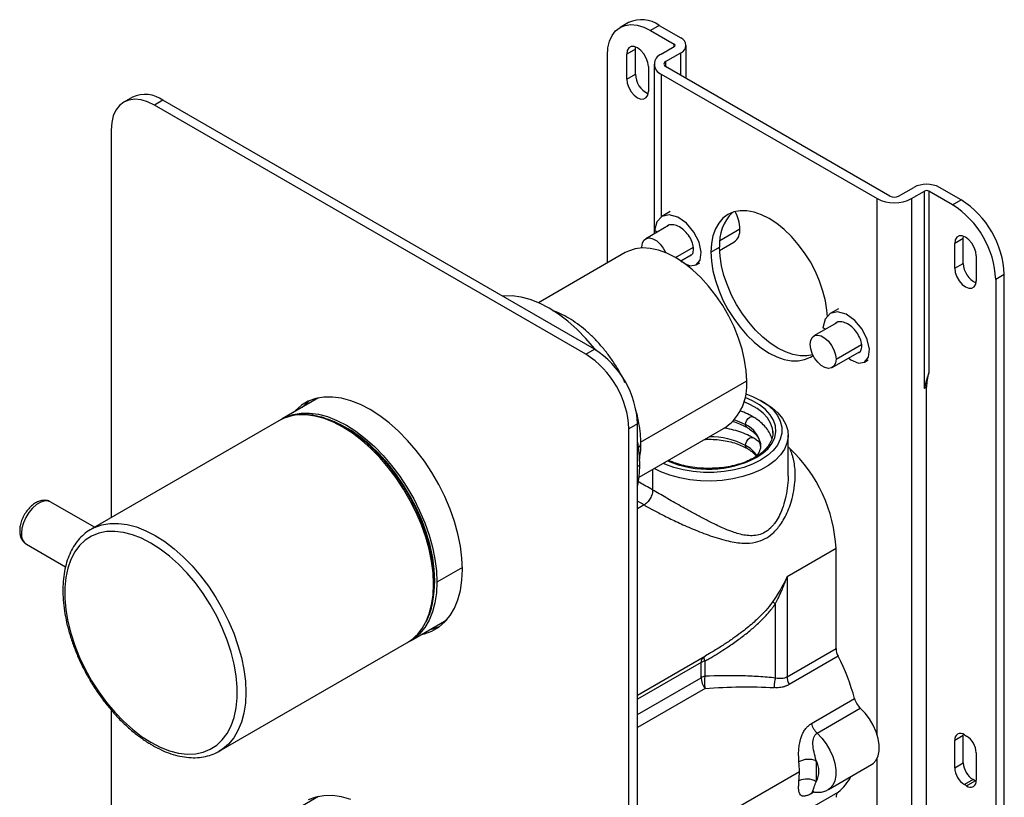
# Paper-space layout '_Isometric' of a CAD drawing. Units: inches. Extents: x -2.3 to 4, y -5.3 to 5.7.
# Drawn here: x -2.3 to 4, y 0.7 to 5.7 of the extents above; entities that cross this region are included whole.
import ezdxf

# ---------------------------------------------------------------- set-up
doc = ezdxf.new("R2010")
doc.units = ezdxf.units.IN
doc.header["$MEASUREMENT"] = 0

psp = doc.layouts.new('_Isometric')

# ---------------------------------------------------------------- linework, layer by layer
at = {"color": 7, "linetype": 'Continuous', "lineweight": 25}
for p, q in [((1.6127, 5.7253), (1.557, 5.6931)), ((1.8095, 5.7058), (1.7538, 5.6736)), ((1.7538, 5.6736), (1.907, 5.5853)), ((1.8095, 5.7058), (1.9487, 5.6254)), ((1.6564, 5.5531), (1.6007, 5.5209)), ((1.6564, 5.5531), (1.6576, 5.5671)), ((1.6564, 5.3923), (1.6564, 5.5531)), ((1.8234, 5.521), (1.907, 5.5692)), ((1.8513, 5.4728), (1.9487, 5.529)), ((1.9833, 5.3644), (1.9833, 5.5772)), ((1.4755, 4.1736), (1.4755, 5.5129)), ((1.6007, 5.3602), (1.6007, 5.5209)), ((1.7399, 5.4406), (1.7399, 5.2798)), ((1.7773, 5.4567), (1.7773, 4.361)), ((3.2989, 4.6049), (1.8513, 5.4406)), ((1.6007, 5.3602), (1.6564, 5.3923)), ((1.8234, 5.3924), (3.2154, 4.5889)), ((-1.5888, 5.2433), (-1.6445, 5.2112)), ((-1.3919, 5.2238), (-1.4476, 5.1917)), ((1.3919, 3.6167), (-1.3919, 5.2238)), ((1.3363, 3.5846), (-1.4476, 5.1917)), ((-1.726, 5.0309), (-1.726, 2.53)), ((3.3546, 4.6049), (3.452, 4.6612)), ((3.7582, 4.5808), (3.6191, 4.6612)), ((3.4381, 4.5889), (3.5216, 4.6371)), ((3.4381, 4.5889), (3.4381, -2.4835)), ((3.5216, 3.3642), (3.5216, 4.6371)), ((3.5495, 4.6371), (3.5495, 3.4645)), ((3.7026, 4.5487), (3.5495, 4.6371)), ((3.7026, 4.5487), (3.7582, 4.5808)), ((1.881, 4.5049), (1.8274, 4.474)), ((1.8697, 4.4143), (1.7226, 4.3294)), ((1.7972, 4.3724), (1.7803, 4.3822)), ((3.7722, 4.3317), (3.7165, 4.2995)), ((3.7722, 4.3317), (3.7733, 4.3457)), ((3.7722, 4.1709), (3.7722, 4.3317)), ((1.6983, 4.2702), (1.6982, 4.2753)), ((2.1436, 4.2432), (2.1993, 4.2753)), ((2.1997, 4.2547), (2.2918, 4.3079)), ((3.7165, 4.1388), (3.7165, 4.2995)), ((1.5905, 4.2401), (1.0306, 3.9168)), ((1.9488, 4.1872), (2.0168, 4.2264)), ((3.8557, 4.2192), (3.8557, 4.0584)), ((1.9482, 4.1868), (1.9569, 4.1788)), ((2.049, 4.161), (2.072, 4.1742)), ((3.7165, 4.1388), (3.7722, 4.1709)), ((4.0366, 4.0986), (3.981, 4.0665)), ((3.981, 4.0665), (3.981, -2.363)), ((4.0366, -2.3308), (4.0366, 4.0986)), ((2.9668, 3.8782), (2.9132, 3.8472)), ((2.9554, 3.7875), (2.8084, 3.7026)), ((2.8829, 3.7457), (2.866, 3.7554)), ((1.3363, 3.5846), (1.3919, 3.6167)), ((2.9265, 3.498), (3.1025, 3.5997)), ((3.1347, 3.5342), (3.1577, 3.5474)), ((1.6883, 3.0161), (2.3747, 3.4123)), ((3.5355, 3.3722), (3.5216, 3.3642)), ((3.5355, -1.1544), (3.5355, 3.3722)), ((-0.388, 3.3025), (-0.6221, 3.1673)), ((2.4916, 3.2708), (2.4637, 3.2868)), ((-0.6444, 3.1544), (-1.8554, 2.4553)), ((1.6703, 3.1345), (1.6147, 3.1024)), ((1.6703, -5.063), (1.6703, 3.1345)), ((1.6801, 2.7916), (2.2401, 3.1149)), ((1.6147, -5.0952), (1.6147, 3.1024)), ((2.5431, 3.0779), (2.5425, 3.0902)), ((2.6415, 2.8018), (2.6415, 3.0618)), ((2.6522, 2.977), (2.6415, 2.9872)), ((-1.833, 2.4683), (-2.115, 2.631)), ((-1.8604, 2.4524), (-1.8554, 2.4553)), ((-2.2724, 2.3583), (-2.0205, 2.2128)), ((2.9509, 2.3305), (2.6351, 2.1482)), ((2.9509, 1.6851), (2.9509, 2.3305)), ((2.6351, 2.1482), (2.6351, 1.5028)), ((2.5611, 1.4947), (2.5611, 1.9766)), ((0.2046, 1.7352), (0.4387, 1.8704)), ((0.4178, 1.8488), (0.4176, 1.8582)), ((-1.0287, 1.0233), (0.1823, 1.7224)), ((2.134, 1.6529), (2.1087, 1.638)), ((2.6351, 1.5028), (2.9509, 1.6851)), ((1.6703, 1.3848), (2.1088, 1.6379)), ((2.0807, 1.4975), (2.0807, 1.5951)), ((2.1053, 1.6047), (2.1053, 1.5071)), ((2.9642, 1.6357), (2.6484, 1.4534)), ((2.7919, 1.2017), (3.0703, 1.3624)), ((-1.726, 1.2891), (-1.726, -0.0418)), ((2.8293, 1.1398), (3.1076, 1.3005)), ((3.7722, 1.125), (3.7165, 1.0928)), ((3.7165, 0.916), (3.7165, 1.0928)), ((3.7722, 1.125), (3.7725, 1.1324)), ((3.7722, 0.9482), (3.7722, 1.125)), ((3.7791, 1.129), (3.793, 1.121)), ((-1.0193, 1.029), (-1.0287, 1.0233)), ((3.8557, 1.0125), (3.8557, 0.8357)), ((2.902, 0.7758), (3.1804, 0.9365)), ((3.7165, 0.916), (3.7722, 0.9482)), ((3.8348, 0.8397), (3.7791, 0.8075)), ((3.793, 0.7995), (3.8487, 0.8316)), ((3.8487, 0.8316), (3.8348, 0.8397)), ((3.8553, 0.8282), (3.8487, 0.8316)), ((3.793, 0.7995), (3.7791, 0.8075)), ((-0.388, 0.7307), (-0.6361, 0.5875)), ((2.6484, 0.5773), (2.9642, 0.7596))]:
    psp.add_line(p, q, dxfattribs=at)
at = {"color": 8, "linetype": 'Continuous', "lineweight": 25}
for p, q in [((1.907, 5.5692), (1.907, 5.5853)), ((1.9487, 5.3844), (1.9487, 5.529)), ((1.8513, 5.4728), (1.8513, 5.4406)), ((1.8234, 5.3924), (1.8234, 4.4696)), ((3.2154, 1.1297), (3.2154, 4.5889)), ((2.2012, 4.3182), (2.3301, 4.3926)), ((1.9154, 4.2079), (2.0305, 4.2743)), ((2.9509, 3.5521), (3.1162, 3.6475)), ((1.6843, 2.8691), (1.6703, 2.8611)), ((1.7678, 2.7082), (1.7678, 2.8422)), ((1.7121, 2.6118), (1.6703, 2.6368)), ((1.7121, 2.6118), (1.6703, 2.5877)), ((0.54, 2.2085), (0.3758, 2.1138)), ((2.0807, 1.5951), (1.6703, 1.3582)), ((1.6703, 1.2606), (2.0807, 1.4975)), ((2.1067, 1.428), (1.6703, 1.1761)), ((3.2154, 0.0602), (3.2154, 0.9756)), ((1.6703, 0.2893), (2.7143, 0.8919)), ((2.8098, 0.7601), (2.7919, 0.7497))]:
    psp.add_line(p, q, dxfattribs=at)
at = {"color": 7, "linetype": 'Continuous', "lineweight": 25, "flags": 128}
for points in [[(1.4755, 5.5129), (1.4789, 5.5612), (1.4891, 5.6044), (1.5058, 5.6413), (1.5286, 5.6711), (1.557, 5.6931), (1.5902, 5.7067), (1.6275, 5.7116), (1.6678, 5.7076), (1.7103, 5.6948), (1.7538, 5.6736)], [(1.7399, 5.4406), (1.7365, 5.4674), (1.7266, 5.4955), (1.7112, 5.5222), (1.6918, 5.5448), (1.6703, 5.5611), (1.6488, 5.5696), (1.6294, 5.5694), (1.614, 5.5605), (1.6041, 5.5438), (1.6007, 5.5209)], [(1.6007, 5.3602), (1.6041, 5.3334), (1.614, 5.3053), (1.6294, 5.2786), (1.6488, 5.256), (1.6703, 5.2397), (1.6918, 5.2312), (1.7112, 5.2314), (1.7266, 5.2403), (1.7365, 5.257), (1.7399, 5.2798)], [(-1.4476, 5.1917), (-1.4912, 5.2128), (-1.5336, 5.2256), (-1.574, 5.2296), (-1.6113, 5.2247), (-1.6445, 5.2111), (-1.6728, 5.1892), (-1.6957, 5.1593), (-1.7124, 5.1224), (-1.7226, 5.0792), (-1.726, 5.0309)], [(1.9678, 4.1721), (2.0091, 4.1547), (2.0491, 4.161), (2.0745, 4.1924), (2.081, 4.244), (2.0669, 4.3074), (2.0338, 4.3726), (1.9861, 4.4295), (1.9306, 4.469), (1.8751, 4.4847), (1.8275, 4.474), (1.7944, 4.4381), (1.7803, 4.3822), (1.7803, 4.3822)], [(2.895, 3.8251), (2.892, 3.8678), (2.8824, 3.929), (2.8666, 3.9918), (2.8449, 4.0553), (2.8176, 4.1183), (2.7852, 4.1797), (2.7482, 4.2384), (2.7073, 4.2936), (2.6632, 4.3441), (2.6167, 4.3893), (2.5685, 4.4282), (2.5194, 4.4602), (2.4704, 4.4848), (2.4221, 4.5016), (2.3756, 4.5102), (2.3315, 4.5105), (2.2906, 4.5026), (2.2537, 4.4865), (2.2213, 4.4625), (2.1939, 4.4311), (2.1722, 4.3927), (2.1564, 4.3481), (2.1468, 4.298), (2.1436, 4.2432)], [(1.6982, 4.2753), (1.7016, 4.3005), (1.7114, 4.3198), (1.727, 4.3316), (1.747, 4.3349), (1.7698, 4.3294), (1.7936, 4.3157), (1.8164, 4.2948), (1.8364, 4.2684), (1.8516, 4.2396)], [(3.8557, 4.2192), (3.8523, 4.246), (3.8424, 4.2741), (3.827, 4.3008), (3.8076, 4.3234), (3.7861, 4.3397), (3.7646, 4.3482), (3.7452, 4.348), (3.7298, 4.3391), (3.7199, 4.3224), (3.7165, 4.2995)], [(2.3747, 3.4123), (2.3713, 3.4782), (2.3613, 3.5469), (2.3448, 3.6176), (2.322, 3.6892), (2.2933, 3.7606), (2.2591, 3.8307), (2.2199, 3.8987), (2.1762, 3.9634), (2.1288, 4.0239), (2.0782, 4.0794), (2.0252, 4.129), (1.9707, 4.1721), (1.9153, 4.2079), (1.8599, 4.236), (1.8054, 4.2559), (1.7524, 4.2675), (1.7018, 4.2704), (1.6544, 4.2646), (1.6107, 4.2503), (1.5905, 4.2401)], [(2.8006, 3.581), (2.763, 3.574), (2.7189, 3.5744), (2.6724, 3.583), (2.6241, 3.5998), (2.5751, 3.6244), (2.526, 3.6564), (2.4778, 3.6953), (2.4313, 3.7404), (2.3872, 3.791), (2.3463, 3.8461), (2.3093, 3.9049), (2.2769, 3.9663), (2.2496, 4.0292), (2.2279, 4.0927), (2.2121, 4.1556), (2.2025, 4.2168), (2.1993, 4.2753)], [(2.1436, 4.2432), (2.1468, 4.1847), (2.1564, 4.1235), (2.1722, 4.0606), (2.1939, 3.9971), (2.2213, 3.9341), (2.2537, 3.8727), (2.2906, 3.814), (2.3315, 3.7588), (2.3756, 3.7083), (2.4221, 3.6632), (2.4704, 3.6243), (2.5194, 3.5922), (2.5685, 3.5676), (2.6167, 3.5509), (2.6632, 3.5422), (2.7073, 3.5419), (2.7482, 3.5498), (2.7852, 3.5659), (2.8024, 3.5773)], [(3.7165, 4.1388), (3.7199, 4.112), (3.7298, 4.0839), (3.7452, 4.0572), (3.7646, 4.0346), (3.7861, 4.0183), (3.8076, 4.0098), (3.827, 4.01), (3.8424, 4.0189), (3.8523, 4.0356), (3.8557, 4.0584)], [(1.4007, 3.6115), (1.3919, 3.6225), (1.3374, 3.686), (1.2803, 3.7443), (1.2212, 3.7968), (1.1607, 3.8427), (1.0996, 3.8817), (1.0385, 3.9133), (0.9781, 3.9371), (0.919, 3.9529), (0.8618, 3.9606), (0.8073, 3.96), (0.7988, 3.9591)], [(3.0339, 3.5601), (3.047, 3.5481), (3.0948, 3.5279), (3.1348, 3.5342), (3.1602, 3.5657), (3.1667, 3.6172), (3.1526, 3.6806), (3.1195, 3.7459), (3.0718, 3.8027), (3.0163, 3.8422), (2.9608, 3.858), (2.9132, 3.8473), (2.8801, 3.8114), (2.866, 3.7554), (2.866, 3.7554)], [(2.7839, 3.6485), (2.7873, 3.6738), (2.7971, 3.693), (2.8127, 3.7048), (2.8327, 3.7081), (2.8555, 3.7026), (2.8793, 3.6889), (2.9021, 3.668), (2.9221, 3.6416), (2.9377, 3.6119), (2.9475, 3.5812), (2.9509, 3.5521)], [(2.9509, 3.5521), (2.9475, 3.5269), (2.9377, 3.5076), (2.9221, 3.4959), (2.9021, 3.4926), (2.8793, 3.498), (2.8555, 3.5117), (2.8327, 3.5326), (2.8127, 3.559), (2.7971, 3.5887), (2.7873, 3.6194), (2.7839, 3.6485)], [(0.5401, 2.1957), (0.5368, 2.2695), (0.5271, 2.3463), (0.5109, 2.4251), (0.4886, 2.5053), (0.4603, 2.5858), (0.4263, 2.6658), (0.3871, 2.7444), (0.343, 2.8208), (0.2945, 2.8941), (0.2422, 2.9635), (0.1866, 3.0282), (0.1284, 3.0876), (0.0682, 3.1411), (0.0066, 3.1879), (-0.0557, 3.2276), (-0.118, 3.2598), (-0.1795, 3.2841), (-0.2398, 3.3002), (-0.298, 3.308), (-0.3536, 3.3074), (-0.4059, 3.2984), (-0.4543, 3.281), (-0.4984, 3.2556), (-0.5377, 3.2222), (-0.5501, 3.2089)], [(2.3685, 3.3293), (2.4128, 3.3123), (2.4637, 3.2868)], [(-0.4481, 3.2838), (-0.482, 3.2544), (-0.4944, 3.241)], [(2.4916, 3.2708), (2.5375, 3.2404), (2.5758, 3.2066), (2.6058, 3.1702), (2.6269, 3.1318), (2.6388, 3.092), (2.6412, 3.0517), (2.634, 3.0116), (2.6175, 2.9724), (2.5919, 2.9349), (2.5576, 2.8998), (2.5154, 2.8676), (2.466, 2.8391), (2.4104, 2.8148), (2.3495, 2.795), (2.2845, 2.7802), (2.2166, 2.7707), (2.1471, 2.7665), (2.0773, 2.7679), (2.0085, 2.7748), (1.9419, 2.787), (1.8788, 2.8043), (1.8204, 2.8264), (1.7771, 2.8476)], [(2.4637, 3.2868), (2.5079, 3.2574), (2.5443, 3.2247), (2.5723, 3.1893), (2.5913, 3.1519), (2.6009, 3.1134), (2.6009, 3.0745), (2.5913, 3.036), (2.5723, 2.9987), (2.5443, 2.9633), (2.5079, 2.9305), (2.4637, 2.9011), (2.4128, 2.8756), (2.3561, 2.8546), (2.2948, 2.8384), (2.2301, 2.8275), (2.1634, 2.8219), (2.096, 2.8219), (2.0292, 2.8275), (1.9646, 2.8384), (1.9033, 2.8546), (1.8465, 2.8756), (1.8348, 2.8809)], [(-0.6331, 3.1606), (-0.6, 3.1788), (-0.5524, 3.1958), (-0.5011, 3.2046), (-0.4466, 3.2052), (-0.3894, 3.1976), (-0.3303, 3.1818), (-0.2699, 3.1579), (-0.2088, 3.1263), (-0.1477, 3.0874), (-0.0872, 3.0414), (-0.0281, 2.989), (0.029, 2.9307), (0.0835, 2.8672), (0.1348, 2.799), (0.1824, 2.7271), (0.2257, 2.6522), (0.2642, 2.575), (0.2975, 2.4965), (0.3253, 2.4175), (0.3472, 2.3389), (0.363, 2.2615), (0.3726, 2.1862), (0.3758, 2.1138)], [(0.3619, 2.1218), (0.3586, 2.195), (0.3486, 2.2712), (0.332, 2.3495), (0.3092, 2.429), (0.2802, 2.5087), (0.2455, 2.5878), (0.2055, 2.6653), (0.1607, 2.7402), (0.1115, 2.8118), (0.0585, 2.8792), (0.0024, 2.9415), (-0.0561, 2.9981), (-0.1165, 3.0483), (-0.1779, 3.0915), (-0.2397, 3.1271), (-0.2923, 3.1514)], [(-1.4699, 1.0803), (-1.4097, 1.0493), (-1.3502, 1.0262), (-1.2921, 1.0113), (-1.2361, 1.0047), (-1.1828, 1.0066), (-1.1329, 1.0169), (-1.087, 1.0354), (-1.0455, 1.062), (-1.0091, 1.0964), (-0.978, 1.1381), (-0.9527, 1.1867), (-0.9334, 1.2415), (-0.9204, 1.302), (-0.9139, 1.3675), (-0.9139, 1.4371), (-0.9204, 1.5101), (-0.9334, 1.5855), (-0.9527, 1.6626), (-0.978, 1.7404), (-1.0091, 1.818), (-1.0455, 1.8945), (-1.087, 1.969), (-1.1329, 2.0406), (-1.1828, 2.1084), (-1.2361, 2.1718), (-1.2921, 2.2299), (-1.3502, 2.282), (-1.4097, 2.3277), (-1.4699, 2.3662), (-1.5301, 2.3972), (-1.5896, 2.4202), (-1.6477, 2.4352), (-1.7037, 2.4417), (-1.7569, 2.4399), (-1.8068, 2.4296), (-1.8528, 2.411), (-1.8942, 2.3844), (-1.9307, 2.3501), (-1.9618, 2.3084), (-1.9871, 2.2598), (-2.0064, 2.2049), (-2.0193, 2.1444), (-2.0259, 2.079), (-2.0259, 2.0094), (-2.0193, 1.9364), (-2.0064, 1.8609), (-1.9871, 1.7838), (-1.9618, 1.706), (-1.9307, 1.6285), (-1.8942, 1.552), (-1.8528, 1.4775), (-1.8068, 1.4059), (-1.7569, 1.338), (-1.7037, 1.2747), (-1.6477, 1.2166), (-1.5896, 1.1644), (-1.5301, 1.1188), (-1.4699, 1.0803)], [(0.2766, 1.7768), (0.2945, 1.7809), (0.343, 1.7983), (0.3871, 1.8237), (0.4263, 1.857), (0.4603, 1.8978), (0.4886, 1.9456), (0.5109, 2), (0.5271, 2.0602), (0.5368, 2.1257), (0.5401, 2.1957)], [(0.3758, 2.1138), (0.3726, 2.045), (0.363, 1.9808), (0.3472, 1.9217), (0.3253, 1.8684), (0.2975, 1.8214), (0.2642, 1.7814), (0.2257, 1.7487), (0.1933, 1.7291)], [(0.3518, 2.0043), (0.3586, 2.0525), (0.3619, 2.1218)], [(0.3323, 1.809), (0.3502, 1.8131), (0.3925, 1.8276)], [(3.1804, 0.9365), (3.1903, 0.9432), (3.209, 0.9642), (3.2219, 0.9921), (3.2285, 1.0259), (3.2285, 1.0643), (3.2219, 1.1057), (3.209, 1.1485), (3.1903, 1.1911), (3.1665, 1.2316), (3.1386, 1.2686), (3.1076, 1.3005)], [(-0.1795, 0.7123), (-0.2398, 0.7284), (-0.298, 0.7362), (-0.3536, 0.7356), (-0.4059, 0.7266), (-0.4543, 0.7092)]]:
    psp.add_lwpolyline(points, dxfattribs=at)
at = {"color": 8, "linetype": 'Continuous', "lineweight": 25, "flags": 128}
for points in [[(2.4359, 2.9172), (2.4781, 2.9455), (2.5126, 2.9772), (2.5384, 3.0114), (2.5552, 3.0475), (2.5624, 3.0846), (2.56, 3.122), (2.548, 3.1587), (2.5266, 3.194), (2.4964, 3.227), (2.4579, 3.2571), (2.4122, 3.2835), (2.3639, 3.3043)], [(2.5425, 3.0902), (2.5405, 3.1046), (2.529, 3.1397), (2.5086, 3.1733), (2.4797, 3.2049), (2.443, 3.2336), (2.3993, 3.2588), (2.3571, 3.2772)], [(0.3019, 1.8533), (0.303, 1.8555), (0.3249, 1.9088), (0.3408, 1.9679), (0.3504, 2.0322), (0.3536, 2.1009), (0.3504, 2.1733), (0.3408, 2.2486), (0.3249, 2.326), (0.303, 2.4047), (0.2752, 2.4837), (0.2419, 2.5622), (0.2034, 2.6393), (0.1601, 2.7143), (0.1126, 2.7862), (0.0612, 2.8543), (0.0067, 2.9179), (-0.0504, 2.9762), (-0.1095, 3.0286), (-0.17, 3.0745), (-0.2311, 3.1135), (-0.2922, 3.1451), (-0.3526, 3.1689), (-0.4117, 3.1847), (-0.4688, 3.1924), (-0.4716, 3.1926)], [(2.3663, 3.1309), (2.3684, 3.1444), (2.3745, 3.1584), (2.3835, 3.1705), (2.3941, 3.1791), (2.4048, 3.1828), (2.4138, 3.1811), (2.4138, 3.1811)], [(2.2967, 3.1617), (2.3241, 3.1515), (2.3663, 3.1309)], [(2.3743, 3.113), (2.3684, 3.1198), (2.3663, 3.1309)], [(2.3663, 2.9959), (2.3684, 3.0094), (2.3745, 3.0233), (2.3835, 3.0355), (2.3941, 3.0441), (2.4048, 3.0478), (2.4138, 3.0461), (2.4138, 3.0461)], [(2.3743, 2.978), (2.3684, 2.9848), (2.3663, 2.9959)], [(-2.115, 2.631), (-2.1304, 2.637), (-2.1542, 2.6377), (-2.1803, 2.63), (-2.2071, 2.6145), (-2.2332, 2.5921), (-2.257, 2.564), (-2.2771, 2.5318), (-2.2923, 2.4975), (-2.3018, 2.463), (-2.3051, 2.4304)], [(-1.8554, 2.4553), (-1.8332, 2.4668), (-1.7857, 2.4838), (-1.7344, 2.4927), (-1.6798, 2.4933), (-1.6227, 2.4856), (-1.5636, 2.4698), (-1.5032, 2.446), (-1.4421, 2.4144), (-1.3809, 2.3754), (-1.3205, 2.3295), (-1.2614, 2.2771), (-1.2043, 2.2188), (-1.1497, 2.1552), (-1.0984, 2.0871), (-1.0509, 2.0152), (-1.0076, 1.9402), (-0.9691, 1.8631), (-0.9358, 1.7846), (-0.908, 1.7056), (-0.886, 1.6269), (-0.8702, 1.5495), (-0.8606, 1.4742), (-0.8574, 1.4018), (-0.8606, 1.3331), (-0.8702, 1.2688), (-0.886, 1.2097), (-0.908, 1.1564), (-0.9358, 1.1095), (-0.9691, 1.0695), (-1.0076, 1.0368), (-1.0193, 1.029)], [(2.8293, 1.1398), (2.8602, 1.1079), (2.8881, 1.0709), (2.9119, 1.0304), (2.9306, 0.9878), (2.9435, 0.945), (2.9501, 0.9036), (2.9501, 0.8652), (2.9435, 0.8314), (2.9306, 0.8034), (2.9119, 0.7825), (2.9021, 0.7758)]]:
    psp.add_lwpolyline(points, dxfattribs=at)
at = {"color": 7, "linetype": 'Continuous', "lineweight": 25}
for centre, radius, start, end in [((1.6944, 5.5469), 0.1962, 54.08226, 114.60729), ((1.9304, 5.5772), 0.0516, 290.78342, 69.21658), ((1.9039, 5.5772), 0.00859, 290.78342, 69.21658), ((1.8478, 5.4567), 0.0688, 110.78342, 249.21658), ((1.8574, 5.4567), 0.0172, 110.78342, 249.21658), ((1.7985, 5.3947), 0.1421, 180.95325, 245.14885), ((-1.5076, 5.0594), 0.201, 54.87485, 113.81469), ((3.5355, 4.5), 0.1815, 62.60967, 117.39033), ((3.5355, 4.6102), 0.0303, 62.60967, 117.39033), ((3.3267, 4.8038), 0.2421, 242.60967, 297.39033), ((3.3267, 4.6587), 0.0605, 242.60967, 297.39033), ((3.4365, 4.0736), 0.6006, 2.38686, 57.61314), ((3.3809, 4.0415), 0.6006, 2.38686, 57.61314), ((2.4805, 4.2985), 0.2822, 134.42497, 184.71183), ((2.0652, 4.3834), 0.265, 1.99505, 27.39663), ((2.2397, 4.3825), 0.091, 304.91595, 6.39623), ((3.9142, 4.1733), 0.1421, 180.95325, 245.14885), ((1.0146, 3.0774), 0.6006, 2.38686, 57.61314), ((1.0702, 3.1095), 0.6006, 2.38686, 57.61314), ((3.8229, 3.3761), 0.2874, 162.07874, 180.77749), ((2.0436, 3.3829), 0.3323, 306.24035, 5.07184), ((-0.495, 2.8882), 0.3053, 85.5884, 119.29482), ((0.7573, 2.8634), 0.927, 0.35004, 9.94787), ((2.0009, 2.2838), 0.9512, 2.81202, 46.78442), ((1.0455, 2.8634), 0.6387, 348.00587, 0.50802), ((0.0264, 1.9849), 0.3054, 300.70276, 334.47231), ((3.0615, 1.6884), 0.1106, 181.70662, 208.45694), ((2.1273, 1.512), 0.0953, 103.36046, 119.33492), ((1.7861, 1.0212), 1.3288, 14.87681, 27.5444), ((2.1273, 1.4144), 0.0953, 103.36046, 119.33492), ((2.2006, 1.5028), 0.1201, 182.55882, 218.52944), ((2.2666, 1.4703), 0.1654, 167.15245, 194.82212), ((3.1962, 1.3961), 0.1303, 194.99229, 227.19979), ((3.7547, 1.099), 0.0387, 50.79671, 189.21404), ((3.7197, 1.0063), 0.1361, 2.60548, 57.39452), ((2.7739, 0.8385), 0.132, 68.15549, 118.03331), ((1.881, 0.8912), 0.8333, 0.04838, 4.38951), ((2.6966, 0.8935), 0.1433, 331.87592, 28.12408), ((1.9727, 0.8935), 0.8529, 355.4583, 4.5417), ((1.9877, 0.8912), 0.7266, 355.29901, 0.05549), ((3.8525, 0.9222), 0.1361, 182.60548, 237.39452), ((3.9082, 0.9544), 0.1361, 182.60548, 237.39452), ((2.7624, 0.7313), 0.1124, 57.37538, 116.71218), ((2.7681, 1.007), 0.3157, 308.40479, 332.18786), ((3.8175, 0.8295), 0.0387, 230.79671, 9.21404), ((2.9927, 0.7288), 0.0419, 132.75639, 184.51339)]:
    psp.add_arc(centre, radius, start, end, dxfattribs=at)
at = {"color": 8, "linetype": 'Continuous', "lineweight": 25}
for centre, radius, start, end in [((2.2963, 2.9775), 0.1686, 4.91201, 65.47219), ((2.14, 2.5723), 0.4802, 61.89019, 90.95778), ((1.6654, 3.0093), 0.0266, 294.13913, 352.27212), ((2.2619, 2.802), 0.2202, 35.4439, 61.69486), ((2.1281, 3.5129), 0.6705, 246.69479, 297.32614), ((2.4301, 2.9091), 0.0099, 54.38473, 114.2806), ((-2.2292, 2.4212), 0.0764, 173.14287, 235.54495), ((2.1205, 1.5989), 0.0401, 128.07409, 185.47219), ((2.1476, 1.6324), 0.0505, 181.33884, 213.14909)]:
    psp.add_arc(centre, radius, start, end, dxfattribs=at)
at = {"color": 7, "linetype": 'Continuous', "lineweight": 25}
for points, knots in [([(2.0085, 4.2217), (2.0103, 4.2218), (2.0202, 4.2226), (2.0298, 4.24), (2.0332, 4.2714), (2.0226, 4.3118), (1.9999, 4.3531), (1.9678, 4.3889), (1.9305, 4.4139), (1.894, 4.4223), (1.8684, 4.4193), (1.8597, 4.4094), (1.8582, 4.4076)], [0, 0, 0, 0, 0.025545, 0.144169, 0.262793, 0.381417, 0.500041, 0.618664, 0.737286, 0.855907, 0.974527, 1, 1, 1, 1]), ([(1.5896, 3.4026), (1.5832, 3.4159), (1.5659, 3.4514), (1.5328, 3.5069), (1.4914, 3.5685), (1.4463, 3.6263), (1.3982, 3.68), (1.3477, 3.7287), (1.2953, 3.7719), (1.2414, 3.8092), (1.1868, 3.8393), (1.1469, 3.8578), (1.1257, 3.8638), (1.1226, 3.8647)], [0, 0, 0, 0, 0.0609803, 0.16285, 0.2647436, 0.3667003, 0.4687766, 0.5710284, 0.6735062, 0.7762461, 0.8792497, 0.982448, 1, 1, 1, 1]), ([(3.0942, 3.5949), (3.096, 3.595), (3.1059, 3.5958), (3.1156, 3.6133), (3.1189, 3.6446), (3.1083, 3.685), (3.0856, 3.7263), (3.0535, 3.7622), (3.0162, 3.7871), (2.9797, 3.7955), (2.9541, 3.7926), (2.9454, 3.7826), (2.9439, 3.7809)], [0, 0, 0, 0, 0.0255451, 0.1441689, 0.262793, 0.3814172, 0.500041, 0.618664, 0.737286, 0.855907, 0.9745266, 1, 1, 1, 1]), ([(3.5495, 3.4645), (3.5488, 3.4628), (3.5476, 3.4591), (3.5455, 3.4531), (3.5433, 3.4465), (3.5409, 3.4393), (3.5383, 3.4315), (3.5354, 3.422), (3.532, 3.4103), (3.5285, 3.3968), (3.5248, 3.3813), (3.5228, 3.3704), (3.5216, 3.3642)], [0, 0, 0, 0, 0.063899, 0.132113, 0.204713, 0.281759, 0.363303, 0.449387, 0.569312, 0.706929, 0.83229, 1, 1, 1, 1]), ([(0.3066, 1.8586), (0.3136, 1.8736), (0.3284, 1.9051), (0.3441, 1.9597), (0.355, 2.0202), (0.3599, 2.0851), (0.359, 2.1535), (0.3523, 2.2246), (0.3397, 2.2978), (0.3215, 2.3724), (0.2979, 2.4476), (0.2691, 2.5227), (0.2354, 2.5969), (0.1971, 2.6696), (0.1546, 2.74), (0.1084, 2.8075), (0.0588, 2.8713), (0.0063, 2.9309), (-0.0485, 2.9857), (-0.1051, 3.0351), (-0.163, 3.0787), (-0.2217, 3.1159), (-0.2806, 3.1464), (-0.3392, 3.17), (-0.3966, 3.1856), (-0.4385, 3.1934), (-0.4604, 3.1936), (-0.4644, 3.1936)], [0, 0, 0, 0, 0.037192, 0.078401, 0.119772, 0.161239, 0.202746, 0.244255, 0.285748, 0.327221, 0.368674, 0.410109, 0.451532, 0.492947, 0.53436, 0.575777, 0.617202, 0.65864, 0.700098, 0.74158, 0.783092, 0.824636, 0.866208, 0.907799, 0.949373, 0.99088, 1, 1, 1, 1]), ([(1.6917, 3.0057), (1.6915, 3.0169), (1.691, 3.0491), (1.6854, 3.1044), (1.6743, 3.1684), (1.6626, 3.2108), (1.6571, 3.2304)], [0, 0, 0, 0, 0.156753, 0.452029, 0.746955, 1, 1, 1, 1]), ([(2.4138, 3.1811), (2.4061, 3.1853), (2.3837, 3.1975), (2.3556, 3.2102), (2.3339, 3.2167), (2.3296, 3.218)], [0, 0, 0, 0, 0.299955, 0.862943, 1, 1, 1, 1]), ([(2.5364, 3.0402), (2.5326, 3.0514), (2.5246, 3.0745), (2.5032, 3.1071), (2.4748, 3.138), (2.4442, 3.1626), (2.4222, 3.176), (2.4138, 3.1811)], [0, 0, 0, 0, 0.201409, 0.415993, 0.636148, 0.861535, 1, 1, 1, 1]), ([(2.2806, 3.151), (2.2815, 3.1508), (2.2984, 3.147), (2.3271, 3.1361), (2.3568, 3.1229), (2.3712, 3.1147), (2.3745, 3.1129)], [0, 0, 0, 0, 0.023895, 0.464797, 0.880066, 1, 1, 1, 1]), ([(2.4138, 3.0461), (2.4061, 3.0503), (2.3838, 3.0626), (2.343, 3.0798), (2.2908, 3.0955), (2.2516, 3.1046), (2.2297, 3.107), (2.2269, 3.1073)], [0, 0, 0, 0, 0.145147, 0.417574, 0.689493, 0.960789, 1, 1, 1, 1]), ([(2.3745, 3.1129), (2.3804, 3.1093), (2.3975, 3.0989), (2.4211, 3.0801), (2.4426, 3.0566), (2.4566, 3.0327), (2.4639, 3.0115), (2.4636, 2.9981), (2.4635, 2.9925)], [0, 0, 0, 0, 0.098443, 0.28637, 0.474131, 0.663349, 0.85807, 1, 1, 1, 1]), ([(2.5421, 3.089), (2.5425, 3.0799), (2.5434, 3.0602), (2.535, 3.03), (2.5189, 2.999), (2.4948, 2.9695), (2.4643, 2.9421), (2.4387, 2.9261), (2.4261, 2.9182)], [0, 0, 0, 0, 0.150011, 0.325859, 0.499265, 0.669075, 0.836565, 1, 1, 1, 1]), ([(1.6816, 2.8994), (1.6846, 2.9163), (1.6906, 2.9502), (1.6913, 2.9871), (1.6917, 3.0057)], [0, 0, 0, 0, 0.495664, 1, 1, 1, 1]), ([(2.1011, 3.0346), (2.1114, 3.0352), (2.1391, 3.0366), (2.1845, 3.034), (2.2355, 3.0272), (2.2838, 3.016), (2.3274, 3.0013), (2.3568, 2.9878), (2.3712, 2.9797), (2.3745, 2.9779)], [0, 0, 0, 0, 0.102424, 0.275307, 0.448017, 0.620261, 0.791787, 0.953341, 1, 1, 1, 1]), ([(2.4623, 3.0116), (2.4546, 3.018), (2.44, 3.0305), (2.4223, 3.041), (2.4138, 3.0461)], [0, 0, 0, 0, 0.521767, 1, 1, 1, 1]), ([(2.4635, 2.9925), (2.4637, 2.99), (2.4644, 2.9795), (2.4586, 2.9615), (2.4478, 2.9389), (2.4348, 2.9247), (2.4289, 2.9182)], [0, 0, 0, 0, 0.106946, 0.433961, 0.741247, 1, 1, 1, 1]), ([(1.7121, 2.6118), (1.7147, 2.6103), (1.7201, 2.6072), (1.7283, 2.6025), (1.7368, 2.5978), (1.7455, 2.593), (1.7544, 2.5881), (1.7635, 2.5831), (1.7807, 2.5738), (1.8076, 2.5597), (1.845, 2.5406), (1.886, 2.5205), (1.9294, 2.4999), (1.9774, 2.4782), (2.048, 2.4477), (2.1429, 2.4108), (2.252, 2.3778), (2.3487, 2.3626), (2.4274, 2.3675), (2.4907, 2.3896), (2.5461, 2.4285), (2.5869, 2.476), (2.6179, 2.5259), (2.6403, 2.5721), (2.6604, 2.6262), (2.677, 2.6889), (2.6857, 2.7484), (2.6882, 2.8049), (2.6861, 2.8514), (2.68, 2.8914), (2.6731, 2.9201), (2.6669, 2.9406), (2.66, 2.9596), (2.6548, 2.9713), (2.6522, 2.977)], [0, 0, 0, 0, 0.006698, 0.013435, 0.020213, 0.02703, 0.033887, 0.040782, 0.047715, 0.072407, 0.098653, 0.125373, 0.155123, 0.184878, 0.220049, 0.294778, 0.374921, 0.447016, 0.503636, 0.550851, 0.596703, 0.649181, 0.679507, 0.715407, 0.751727, 0.794396, 0.844699, 0.872212, 0.909515, 0.940497, 0.956683, 0.971991, 0.986428, 1, 1, 1, 1]), ([(2.3745, 2.9779), (2.3803, 2.9743), (2.3975, 2.9639), (2.4195, 2.9468), (2.4312, 2.933), (2.4364, 2.927)], [0, 0, 0, 0, 0.22859, 0.664969, 1, 1, 1, 1]), ([(2.168, 2.8492), (2.1586, 2.8486), (2.1299, 2.8467), (2.0815, 2.8485), (2.0243, 2.8545), (1.969, 2.8651), (1.9175, 2.8802), (1.8837, 2.8922), (1.869, 2.8999), (1.8683, 2.9003)], [0, 0, 0, 0, 0.088127, 0.269096, 0.450026, 0.630801, 0.811327, 0.991517, 1, 1, 1, 1]), ([(2.4261, 2.9182), (2.4189, 2.9142), (2.398, 2.9027), (2.3592, 2.886), (2.3087, 2.8697), (2.2545, 2.8578), (2.2072, 2.8508), (2.1779, 2.8496), (2.168, 2.8492)], [0, 0, 0, 0, 0.103568, 0.30168, 0.500143, 0.698882, 0.897865, 1, 1, 1, 1]), ([(1.7678, 2.7082), (1.7678, 2.7007), (1.7666, 2.6918), (1.7611, 2.6728), (1.7569, 2.6628), (1.746, 2.6439), (1.7394, 2.6352), (1.7257, 2.6211), (1.7187, 2.6156), (1.7121, 2.6118)], [0, 0, 0, 0, 0.25, 0.25, 0.5, 0.5, 0.75, 0.75, 1, 1, 1, 1]), ([(-2.1164, 2.6308), (-2.1214, 2.6335), (-2.1336, 2.6404), (-2.1564, 2.6428), (-2.1821, 2.6395), (-2.2083, 2.6291), (-2.2343, 2.612), (-2.259, 2.5886), (-2.2807, 2.5602), (-2.2982, 2.5284), (-2.3105, 2.4949), (-2.316, 2.4673), (-2.3164, 2.4514), (-2.3166, 2.4464)], [0, 0, 0, 0, 0.05987, 0.147909, 0.236751, 0.330931, 0.431372, 0.535063, 0.638673, 0.742141, 0.846239, 0.951777, 1, 1, 1, 1]), ([(-2.3166, 2.4464), (-2.3164, 2.4405), (-2.3158, 2.4248), (-2.31, 2.4017), (-2.2974, 2.3794), (-2.2843, 2.3647), (-2.2747, 2.3603), (-2.2724, 2.3592)], [0, 0, 0, 0, 0.1653209, 0.4336237, 0.6845568, 0.9255009, 1, 1, 1, 1]), ([(-1.8607, 2.452), (-1.8614, 2.4516), (-1.8769, 2.4438), (-1.9034, 2.422), (-1.9393, 2.3865), (-1.9697, 2.3439), (-1.9949, 2.2957), (-2.0147, 2.2418), (-2.0288, 2.1828), (-2.0369, 2.1194), (-2.0391, 2.0521), (-2.0354, 1.9817), (-2.0257, 1.909), (-2.0102, 1.8347), (-1.9891, 1.7596), (-1.9627, 1.6842), (-1.9312, 1.6095), (-1.895, 1.536), (-1.8543, 1.4645), (-1.8097, 1.3957), (-1.7614, 1.3302), (-1.7101, 1.2687), (-1.656, 1.2118), (-1.5999, 1.16), (-1.542, 1.1139), (-1.4957, 1.0823), (-1.4688, 1.0664), (-1.4617, 1.0623)], [0, 0, 0, 0, 0.001938, 0.043125, 0.084304, 0.125716, 0.167544, 0.209836, 0.252525, 0.295487, 0.338596, 0.381759, 0.424905, 0.468015, 0.511082, 0.55411, 0.597106, 0.640082, 0.68305, 0.72602, 0.769002, 0.812008, 0.85505, 0.89814, 0.941289, 0.984503, 1, 1, 1, 1]), ([(2.5611, 1.9766), (2.5639, 1.9819), (2.5698, 1.9935), (2.5792, 2.0127), (2.5897, 2.0349), (2.6022, 2.0632), (2.615, 2.0942), (2.6264, 2.1238), (2.6326, 2.141), (2.6351, 2.1482)], [0, 0, 0, 0, 0.098312, 0.213625, 0.345953, 0.495305, 0.711945, 0.880192, 1, 1, 1, 1]), ([(2.1053, 1.6047), (2.1134, 1.6094), (2.1301, 1.6189), (2.1556, 1.634), (2.1819, 1.6499), (2.2152, 1.6708), (2.2629, 1.7019), (2.3228, 1.7437), (2.3858, 1.7921), (2.4361, 1.8355), (2.4702, 1.8683), (2.4921, 1.8908), (2.5108, 1.9112), (2.5279, 1.9312), (2.5423, 1.9496), (2.5525, 1.9635), (2.5584, 1.9724), (2.5611, 1.9766)], [0, 0, 0, 0, 0.047237, 0.097083, 0.149541, 0.202196, 0.295011, 0.435911, 0.569401, 0.694127, 0.770014, 0.808865, 0.853268, 0.910791, 0.944063, 0.973807, 1, 1, 1, 1]), ([(2.5611, 1.4947), (2.525, 1.4987), (2.4883, 1.5018), (2.4142, 1.5066), (2.3768, 1.5082), (2.263, 1.5111), (2.1852, 1.5103), (2.1053, 1.5071)], [0, 0, 0, 0, 0.25, 0.25, 0.5, 0.5, 1, 1, 1, 1]), ([(2.5611, 1.4947), (2.5575, 1.4859), (2.5546, 1.4755), (2.5512, 1.4541), (2.5506, 1.4431), (2.5512, 1.433)], [0, 0, 0, 0, 0.5, 0.5, 1, 1, 1, 1]), ([(2.6351, 1.5028), (2.6242, 1.4965), (2.6122, 1.4928), (2.5872, 1.4904), (2.5742, 1.4916), (2.5611, 1.4947)], [0, 0, 0, 0, 0.5, 0.5, 1, 1, 1, 1]), ([(2.6351, 1.5028), (2.6351, 1.4952), (2.6363, 1.487), (2.6408, 1.4702), (2.6442, 1.4616), (2.6484, 1.4534)], [0, 0, 0, 0, 0.5, 0.5, 1, 1, 1, 1]), ([(2.1067, 1.428), (2.1822, 1.4336), (2.2572, 1.4372), (2.4057, 1.4393), (2.4791, 1.4379), (2.5512, 1.433)], [0, 0, 0, 0, 0.5, 0.5, 1, 1, 1, 1]), ([(2.6484, 1.4534), (2.6461, 1.4521), (2.6414, 1.4495), (2.6342, 1.4461), (2.6269, 1.4431), (2.6193, 1.4404), (2.6116, 1.4382), (2.6009, 1.4356), (2.5868, 1.4334), (2.5693, 1.4322), (2.5572, 1.4327), (2.5512, 1.433)], [0, 0, 0, 0, 0.079915, 0.159809, 0.239831, 0.320129, 0.400849, 0.482135, 0.651298, 0.823555, 1, 1, 1, 1]), ([(2.7118, 0.955), (2.7116, 0.9585), (2.711, 0.9654), (2.7103, 0.9756), (2.7099, 0.9856), (2.7095, 0.9985), (2.7095, 1.0145), (2.7102, 1.0332), (2.7117, 1.0512), (2.7144, 1.069), (2.7177, 1.0838), (2.7207, 1.0959), (2.7236, 1.1065), (2.7276, 1.1184), (2.7334, 1.132), (2.7401, 1.1454), (2.7474, 1.1579), (2.7551, 1.1689), (2.7633, 1.1786), (2.7722, 1.1873), (2.7817, 1.1952), (2.7885, 1.1995), (2.7919, 1.2017)], [0, 0, 0, 0, 0.0422745, 0.0827453, 0.1214529, 0.1584438, 0.2294196, 0.2995449, 0.3612747, 0.421453, 0.4858506, 0.5181556, 0.5498153, 0.5983121, 0.6479082, 0.7040462, 0.7563016, 0.8041021, 0.8518922, 0.9001603, 0.9493804, 1, 1, 1, 1]), ([(2.7919, 1.2017), (2.7949, 1.1903), (2.7999, 1.1787), (2.8128, 1.1572), (2.8207, 1.1475), (2.8293, 1.1398)], [0, 0, 0, 0, 0.5, 0.5, 1, 1, 1, 1]), ([(2.823, 0.961), (2.8182, 0.9809), (2.8129, 0.9997), (2.8049, 1.0356), (2.8023, 1.0527), (2.8015, 1.0848), (2.8034, 1.0998), (2.8126, 1.1247), (2.82, 1.1344), (2.8293, 1.1398)], [0, 0, 0, 0, 0.25, 0.25, 0.5, 0.5, 0.75, 0.75, 1, 1, 1, 1]), ([(-1.4617, 1.0623), (-1.4513, 1.0564), (-1.4209, 1.0395), (-1.3706, 1.0167), (-1.3115, 0.9967), (-1.2533, 0.9844), (-1.1969, 0.9798), (-1.1429, 0.9831), (-1.0923, 0.9945), (-1.0505, 1.0101), (-1.0277, 1.0247), (-1.0189, 1.0303)], [0, 0, 0, 0, 0.065662, 0.190082, 0.314573, 0.438798, 0.562382, 0.68489, 0.805984, 0.925643, 1, 1, 1, 1]), ([(2.7919, 0.7497), (2.7903, 0.7488), (2.787, 0.7469), (2.7821, 0.7443), (2.7773, 0.742), (2.7707, 0.7391), (2.7627, 0.7362), (2.7537, 0.7338), (2.7453, 0.7327), (2.7379, 0.733), (2.7313, 0.7345), (2.7232, 0.7382), (2.7157, 0.7487), (2.7107, 0.7641), (2.7094, 0.7811), (2.7095, 0.794), (2.71, 0.8069), (2.7107, 0.8189), (2.7115, 0.8274), (2.7118, 0.8317)], [0, 0, 0, 0, 0.023826, 0.048054, 0.072766, 0.098039, 0.15155, 0.204836, 0.258494, 0.314591, 0.369065, 0.419085, 0.542025, 0.686927, 0.75508, 0.831759, 0.88678, 0.942823, 1, 1, 1, 1]), ([(2.8014, 0.7624), (2.8013, 0.7624), (2.8006, 0.7612), (2.804, 0.7607), (2.8071, 0.7602)], [0, 0, 0, 0, 0.058107, 1, 1, 1, 1]), ([(2.8066, 0.7607), (2.8097, 0.76), (2.8234, 0.7571), (2.8479, 0.7577), (2.8776, 0.7631), (2.8942, 0.7724), (2.9017, 0.7765)], [0, 0, 0, 0, 0.0945096, 0.4237807, 0.7418771, 1, 1, 1, 1])]:
    psp.add_open_spline(points, degree=3, knots=knots, dxfattribs=at)
at = {"color": 8, "linetype": 'Continuous', "lineweight": 25}
for points, knots in [([(2.6409, 2.8018), (2.6411, 2.7978), (2.6423, 2.771), (2.6368, 2.7198), (2.6247, 2.6517), (2.606, 2.5911), (2.5838, 2.5401), (2.5626, 2.5043), (2.543, 2.4789), (2.5219, 2.4563), (2.4922, 2.4336), (2.4525, 2.4174), (2.4106, 2.412), (2.3676, 2.4152), (2.3254, 2.4245), (2.2809, 2.4386), (2.2358, 2.4564), (2.1881, 2.4777), (2.1352, 2.5035), (2.0763, 2.5341), (2.0116, 2.5694), (1.9525, 2.6025), (1.8995, 2.6325), (1.8526, 2.6594), (1.8081, 2.685), (1.7811, 2.7005), (1.7678, 2.7082)], [0, 0, 0, 0, 0.009993, 0.065721, 0.123311, 0.17649, 0.21757, 0.25821, 0.278891, 0.298441, 0.338283, 0.378119, 0.418297, 0.458926, 0.499999, 0.53701, 0.582956, 0.624687, 0.666503, 0.724586, 0.779436, 0.833734, 0.876385, 0.916996, 0.958857, 1, 1, 1, 1]), ([(1.7678, 2.7082), (1.7523, 2.7172), (1.7214, 2.735), (1.6907, 2.7528), (1.6777, 2.7606), (1.674, 2.7628)], [0, 0, 0, 0, 0.416462, 0.833421, 1, 1, 1, 1]), ([(2.5383, 1.9822), (2.5252, 1.965), (2.4975, 1.9285), (2.4539, 1.8848), (2.4128, 1.8476), (2.3763, 1.8172), (2.3336, 1.7839), (2.2839, 1.748), (2.2265, 1.7095), (2.176, 1.6775), (2.1444, 1.659), (2.134, 1.6529)], [0, 0, 0, 0, 0.1250558, 0.2661188, 0.3504549, 0.4403865, 0.5360694, 0.6581939, 0.7896909, 0.9307038, 1, 1, 1, 1]), ([(2.8066, 0.7607), (2.8053, 0.7611), (2.8019, 0.7618), (2.8012, 0.7705), (2.8091, 0.7905), (2.8182, 0.8138), (2.823, 0.8259)], [0, 0, 0, 0, 0.104261, 0.255525, 0.613834, 1, 1, 1, 1]), ([(2.8062, 0.7667), (2.8032, 0.7648), (2.7971, 0.7609), (2.7937, 0.7534), (2.7919, 0.7497)], [0, 0, 0, 0, 0.49681, 1, 1, 1, 1])]:
    psp.add_open_spline(points, degree=3, knots=knots, dxfattribs=at)
at = {"color": 7, "linetype": 'Continuous', "lineweight": 25}
for points in [[(2.6351, 2.1482), (2.6071, 2.0897), (2.5746, 2.034), (2.5383, 1.9822)], [(2.5611, 1.9766), (2.552, 1.98), (2.5441, 1.9819), (2.5383, 1.9822)]]:
    psp.add_open_spline(points, degree=3, dxfattribs=at)

doc.saveas('drawing.dxf')
